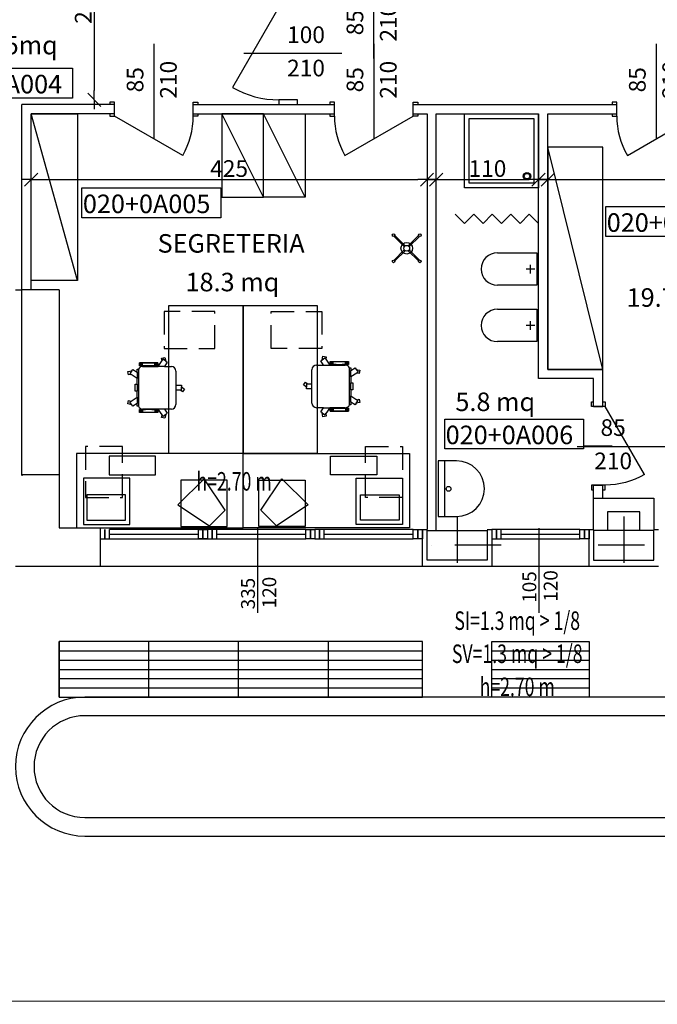
# Model space of a CAD drawing. Extents: x 0 to 8029, y -7 to 4000.
# Drawn here: x 3570 to 4258, y -7 to 1056 of the extents above; entities that cross this region are included whole.
import ezdxf
from ezdxf.enums import TextEntityAlignment as Align

# ---------------------------------------------------------------- set-up
doc = ezdxf.new("R2010")
doc.units = 0
doc.header["$LTSCALE"] = 100
doc.header["$MEASUREMENT"] = 0
doc.header["$PDMODE"] = 3
doc.header["$PDSIZE"] = -100
doc.linetypes.add('DASHDOT', pattern=[1, 0.5, -0.25, 0, -0.25])
doc.linetypes.add('HIDDEN', pattern=[0.375, 0.25, -0.125])
doc.layers.get('0').update_dxf_attribs({"linetype": 'CONTINUOUS'})
doc.layers.get('DEFPOINTS').update_dxf_attribs({"linetype": 'CONTINUOUS'})
for name, color, linetype in [('ARREDI', 6, 'CONTINUOUS'), ('CARTIGLIO', 6, 'CONTINUOUS'), ('CODIFICA', 4, 'CONTINUOUS'), ('INFISSI', 6, 'CONTINUOUS'), ('MURI', 7, 'CONTINUOUS'), ('PIL', 2, 'CONTINUOUS'), ('POR', 7, 'CONTINUOUS'), ('QUOTE', 6, 'CONTINUOUS'), ('SANITARI', 6, 'CONTINUOUS'), ('SISTEST', 6, 'CONTINUOUS'), ('TESTI', 6, 'CONTINUOUS')]:
    doc.layers.add(name, color=color, linetype=linetype)
doc.styles.add('1', font='SIMPLEX.SHX', dxfattribs={"width": 0.9})
doc.styles.add('arial', font='arial.ttf')
doc.styles.add('ROMANS', font='romans')
doc.styles.add('SIMPLEX', font='SIMPLEX', dxfattribs={"height": 20})
doc.dimstyles.new('STILE1', dxfattribs={"dimtxt": 18, "dimasz": 10, "dimexe": 0, "dimexo": 0, "dimgap": 3, "dimtad": 1, "dimdec": 4, "dimdsep": 46, "dimtxsty": 'ROMANS', "dimblk": 'LINEET1', "dimblk1": 'LINEET1', "dimblk2": 'LINEET1', "dimsah": 1, "dimcen": -3, "dimdle": 10, "dimse1": 1, "dimse2": 1, "dimadec": 0, "dimazin": 0, "dimtfac": 0.055556, "dimtdec": 4, "dimtix": 1, "dimtofl": 0, "dimtmove": 0, "dimatfit": 3, "dimldrblk": 'LINEET1', "dimfxl": 0, "dimtvp": 0.055556, "dimtolj": 1, "dimtzin": 0, "dimarcsym": 0})

# ---------------------------------------------------------------- blocks, each defined once
blk = doc.blocks.new('QUOTASSE')
blk.add_line((0, -102.7), (0, 0))
at = {"style": '1'}
for tag, p in [('LARGHEZZA', (-18, -64)), ('ALTEZZA', (18, -64))]:
    blk.add_attdef(tag, text='', height=18, rotation=90, dxfattribs=at).set_placement(p, align=Align.MIDDLE)
blk = doc.blocks.new('LINEET1')
for q in [(-1, 0), (1, 0)]:
    blk.add_line((0, 0), q)
at = {"color": 3}
blk.add_line((-0.71, -0.71), (0.71, 0.71), dxfattribs=at)
blk = doc.blocks.new('*D28')
at = {"layer": 'DEFPOINTS', "color": 0}
for p in [(4009.7, 883.5), (3582.2, 881.1), (4009.7, 881.1)]:
    blk.add_point(p, dxfattribs=at)
at = {"layer": 'QUOTE', "color": 0, "lineweight": -2}
blk.add_line((3592.2, 883.5), (3999.7, 883.5), dxfattribs=at)
at = {"layer": 'QUOTE', "color": 0, "lineweight": -2, "xscale": 10, "yscale": 10, "zscale": 10, "rotation": 180}
blk.add_blockref('LINEET1', (3582.2, 883.5), dxfattribs=at)
at = {"layer": 'QUOTE', "color": 0, "lineweight": -2, "xscale": 10, "yscale": 10, "zscale": 10}
blk.add_blockref('LINEET1', (4009.7, 883.5), dxfattribs=at)
at = {"layer": 'QUOTE', "color": 0, "insert": (3796, 895.5), "char_height": 18, "attachment_point": 5, "style": 'ROMANS'}
blk.add_mtext('\\A1;425', dxfattribs=at)
blk = doc.blocks.new('*D29')
at = {"layer": 'DEFPOINTS', "color": 0}
for p in [(4019.7, 883.5), (4130.2, 883.5), (4130.2, 883.5)]:
    blk.add_point(p, dxfattribs=at)
at = {"layer": 'QUOTE', "color": 0, "lineweight": -2}
blk.add_line((4029.7, 883.5), (4120.2, 883.5), dxfattribs=at)
at = {"layer": 'QUOTE', "color": 0, "lineweight": -2, "xscale": 10, "yscale": 10, "zscale": 10, "rotation": 180}
blk.add_blockref('LINEET1', (4019.7, 883.5), dxfattribs=at)
at = {"layer": 'QUOTE', "color": 0, "lineweight": -2, "xscale": 10, "yscale": 10, "zscale": 10}
blk.add_blockref('LINEET1', (4130.2, 883.5), dxfattribs=at)
at = {"layer": 'QUOTE', "color": 0, "insert": (4075, 895.5), "char_height": 18, "attachment_point": 5, "style": 'ROMANS'}
blk.add_mtext('\\A1;{110}', dxfattribs=at)
blk = doc.blocks.new('*D30')
at = {"layer": 'DEFPOINTS', "color": 0}
for p in [(4140.2, 883.5), (4603.7, 883.5), (4603.7, 883.5)]:
    blk.add_point(p, dxfattribs=at)
at = {"layer": 'QUOTE', "color": 0, "lineweight": -2}
blk.add_line((4150.2, 883.5), (4593.7, 883.5), dxfattribs=at)
at = {"layer": 'QUOTE', "color": 0, "lineweight": -2, "xscale": 10, "yscale": 10, "zscale": 10, "rotation": 180}
blk.add_blockref('LINEET1', (4140.2, 883.5), dxfattribs=at)
at = {"layer": 'QUOTE', "color": 0, "lineweight": -2, "xscale": 10, "yscale": 10, "zscale": 10}
blk.add_blockref('LINEET1', (4603.7, 883.5), dxfattribs=at)
at = {"layer": 'QUOTE', "color": 0, "insert": (4372, 895.5), "char_height": 18, "attachment_point": 5, "style": 'ROMANS'}
blk.add_mtext('\\A1;460', dxfattribs=at)
blk = doc.blocks.new('*D53')
at = {"layer": 'DEFPOINTS', "color": 0}
for p in [(3678.5, 1174.7), (3576.7, 969.7), (3650.4, 969.7)]:
    blk.add_point(p, dxfattribs=at)
at = {"layer": 'QUOTE', "color": 0, "lineweight": -2}
blk.add_line((3650.4, 1164.7), (3650.4, 979.7), dxfattribs=at)
at = {"layer": 'QUOTE', "color": 0, "lineweight": -2, "xscale": 10, "yscale": 10, "zscale": 10}
for p, rotation in [((3650.4, 1174.7), 90), ((3650.4, 969.7), 270)]:
    blk.add_blockref('LINEET1', p, dxfattribs=dict(at, rotation=rotation))
at = {"layer": 'QUOTE', "color": 0, "insert": (3638.4, 1072.2), "char_height": 18, "attachment_point": 5, "rotation": 90, "style": 'ROMANS'}
blk.add_mtext('\\A1;205', dxfattribs=at)
blk = doc.blocks.new('LAVABO')
blk.add_line((-30, 9), (30.2, 9))
blk.add_lwpolyline([(-30, 22), (-30, 2), (30, 2), (30, 22, 1)], format="xyb", close=True)
blk.add_circle((0.1, 13.3), 2.6)
blk = doc.blocks.new('P85')
at = {"layer": 'INFISSI'}
for p, q in [((2.28, 11), (17, 2.5)), ((8.5, -2), (8.5, 4))]:
    blk.add_line(p, q, dxfattribs=at)
for points in [[(-1, 2), (-1, 2.5), (0, 2.5), (0, -0.5), (-1, -0.5), (-1, 0)], [(18, 2), (18, 2.5), (17, 2.5), (17, -0.5), (18, -0.5), (18, 0)]]:
    blk.add_lwpolyline(points, dxfattribs=at)
blk.add_arc((17, 2.5), 17, 150, 180, dxfattribs=at)

msp = doc.modelspace()

# ---------------------------------------------------------------- linework, layer by layer
at = {"layer": 'ARREDI', "color": 6}
for p, q in [((3632.23874, 774.70587), (3582.23874, 954.70587)), ((3833.23874, 864.70587), (3788.23874, 954.70587)), ((3878.23874, 864.70587), (3833.23874, 954.70587)), ((4199.73874, 678.6428), (4140.23874, 918.6428)), ((3723.08192, 690.85831), (3726.69422, 691.57769)), ((3723.08192, 690.85831), (3726.69422, 691.57769)), ((3726.69422, 691.57769), (3727.49894, 687.5368)), ((3726.69422, 691.57769), (3727.49894, 687.5368)), ((3896.52091, 689.03987), (3897.32563, 693.08076)), ((3896.52091, 689.03987), (3897.32563, 693.08076)), ((3896.52091, 689.03987), (3899.43902, 691.16001)), ((3897.32563, 693.08076), (3900.93793, 692.36139)), ((3897.32563, 693.08076), (3900.93793, 692.36139)), ((3899.43902, 691.16001), (3899.43902, 691.16001)), ((3899.43902, 691.16001), (3900.40869, 689.70384)), ((3900.93793, 692.36139), (3900.40869, 689.70384)), ((3900.93793, 692.36139), (3900.40869, 689.70384)), ((3699.09847, 685.65112), (3719.05397, 685.65112)), ((3719.05397, 685.65112), (3699.09847, 685.65112)), ((3699.09847, 682.3453), (3699.09847, 685.65112)), ((3699.09847, 682.3453), (3699.09847, 685.65112)), ((3705.7707, 682.3453), (3699.09847, 682.3453)), ((3719.05397, 682.3453), (3699.09847, 682.3453)), ((3699.39299, 682.3453), (3699.39299, 685.65112)), ((3700.39299, 682.3453), (3700.39299, 685.65112)), ((3701.39299, 682.3453), (3701.39299, 685.65112)), ((3702.39299, 682.3453), (3702.39299, 685.65112)), ((3702.59506, 681.80155), (3719.34991, 681.80155)), ((3702.59506, 681.80155), (3705.7707, 681.80155)), ((3705.7707, 682.3453), (3705.7707, 681.80155)), ((3705.7707, 681.80155), (3705.7707, 682.3453)), ((3707.97078, 681.80155), (3707.97078, 682.3453)), ((3710.18166, 681.80155), (3710.18166, 682.3453)), ((3712.38174, 682.3453), (3712.38174, 681.80155)), ((3719.05397, 682.3453), (3712.38174, 682.3453)), ((3712.38174, 681.80155), (3712.38174, 682.3453)), ((3712.38174, 681.80155), (3719.34991, 681.80155)), ((3715.75945, 682.3453), (3715.75945, 685.65112)), ((3716.75945, 682.3453), (3716.75945, 685.65112)), ((3717.75945, 682.3453), (3717.75945, 685.65112)), ((3718.75945, 682.3453), (3718.75945, 685.65112)), ((3719.05397, 685.65112), (3719.05397, 682.3453)), ((3719.05397, 682.3453), (3719.05397, 685.65112)), ((3719.34991, 681.80155), (3723.61116, 688.20076)), ((3719.34991, 681.80155), (3723.61116, 688.20076)), ((3726.18664, 681.80155), (3719.34991, 681.80155)), ((3723.61116, 688.20076), (3723.08192, 690.85831)), ((3723.61116, 688.20076), (3723.08192, 690.85831)), ((3724.58082, 689.65693), (3723.61116, 688.20076)), ((3727.49894, 687.5368), (3724.58082, 689.65693)), ((3724.58082, 689.65693), (3724.58082, 689.65693)), ((3729.06153, 686.40151), (3726.18664, 681.80155)), ((3729.06153, 686.40151), (3726.18664, 681.80155)), ((3726.18664, 681.80155), (3733.60191, 681.80155)), ((3726.18664, 681.80155), (3733.60191, 681.80155)), ((3727.49894, 687.5368), (3729.06153, 686.40151)), ((3727.49894, 687.5368), (3729.06153, 686.40151)), ((3890.41794, 683.30462), (3897.83321, 683.30462)), ((3890.41794, 683.30462), (3897.83321, 683.30462)), ((3894.95831, 687.90458), (3896.52091, 689.03987)), ((3894.95831, 687.90458), (3896.52091, 689.03987)), ((3897.83321, 683.30462), (3894.95831, 687.90458)), ((3897.83321, 683.30462), (3894.95831, 687.90458)), ((3897.83321, 683.30462), (3904.66993, 683.30462)), ((3900.40869, 689.70384), (3904.66993, 683.30462)), ((3900.40869, 689.70384), (3904.66993, 683.30462)), ((3904.66993, 683.30462), (3921.42479, 683.30462)), ((3904.66993, 683.30462), (3911.63811, 683.30462)), ((3904.96588, 687.15419), (3924.92137, 687.15419)), ((3904.96588, 683.84837), (3904.96588, 687.15419)), ((3904.96588, 687.15419), (3924.92137, 687.15419)), ((3904.96588, 683.84837), (3904.96588, 687.15419)), ((3911.63811, 683.84837), (3904.96588, 683.84837)), ((3904.96588, 683.84837), (3924.92137, 683.84837)), ((3905.26039, 683.84837), (3905.26039, 687.15419)), ((3906.26039, 683.84837), (3906.26039, 687.15419)), ((3907.26039, 683.84837), (3907.26039, 687.15419)), ((3908.26039, 683.84837), (3908.26039, 687.15419)), ((3911.63811, 683.30462), (3911.63811, 683.84837)), ((3911.63811, 683.30462), (3911.63811, 683.84837)), ((3913.83819, 683.30462), (3913.83819, 683.84837)), ((3916.04907, 683.30462), (3916.04907, 683.84837)), ((3918.24915, 683.84837), (3918.24915, 683.30462)), ((3924.92137, 683.84837), (3918.24915, 683.84837)), ((3918.24915, 683.30462), (3918.24915, 683.84837)), ((3918.24915, 683.30462), (3921.42479, 683.30462)), ((3921.62686, 683.84837), (3921.62686, 687.15419)), ((3922.62686, 683.84837), (3922.62686, 687.15419)), ((3923.62686, 683.84837), (3923.62686, 687.15419)), ((3924.62686, 683.84837), (3924.62686, 687.15419)), ((3924.92137, 687.15419), (3924.92137, 683.84837)), ((3924.92137, 683.84837), (3924.92137, 687.15419)), ((3686.75481, 676.30629), (3690.79569, 677.11101)), ((3686.75481, 676.30629), (3690.79569, 677.11101)), ((3687.47418, 672.69399), (3686.75481, 676.30629)), ((3687.47418, 672.69399), (3686.75481, 676.30629)), ((3690.13173, 673.22323), (3687.47418, 672.69399)), ((3690.13173, 673.22323), (3687.47418, 672.69399)), ((3690.79569, 677.11101), (3688.67556, 674.19289)), ((3688.67556, 674.19289), (3690.13173, 673.22323)), ((3688.67556, 674.19289), (3688.67556, 674.19289)), ((3696.52937, 668.96303), (3690.13173, 673.22323)), ((3696.52937, 668.96303), (3690.13173, 673.22323)), ((3690.79569, 677.11101), (3691.93098, 678.6736)), ((3690.79569, 677.11101), (3691.93098, 678.6736)), ((3691.93098, 678.6736), (3696.52937, 675.79969)), ((3691.93098, 678.6736), (3696.52937, 675.79969)), ((3696.52937, 675.79969), (3696.52937, 678.79969)), ((3696.52937, 675.79969), (3696.52937, 678.79969)), ((3696.52937, 678.79969), (3698.02302, 678.79969)), ((3696.52937, 678.79969), (3698.02302, 678.79969)), ((3696.52937, 675.79969), (3696.52937, 668.96303)), ((3698.52937, 678.79969), (3698.02302, 678.79969)), ((3698.52937, 638.79969), (3698.52937, 678.79969)), ((3738.60191, 676.80155), (3738.60191, 661.56892)), ((3738.60191, 676.80155), (3738.60191, 661.56892)), ((3885.41794, 663.07199), (3885.41794, 678.30462)), ((3885.41794, 663.07199), (3885.41794, 678.30462)), ((3925.99683, 680.30276), (3925.49048, 680.30276)), ((3925.49048, 680.30276), (3925.49048, 640.30276)), ((3925.99683, 680.30276), (3927.49048, 680.30276)), ((3925.99683, 680.30276), (3927.49048, 680.30276)), ((3927.49048, 680.30276), (3927.49048, 677.30276)), ((3927.49048, 680.30276), (3927.49048, 677.30276)), ((3927.49048, 677.30276), (3932.08886, 680.17668)), ((3927.49048, 677.30276), (3932.08886, 680.17668)), ((3927.49048, 670.46611), (3927.49048, 677.30276)), ((3933.88812, 674.7263), (3927.49048, 670.46611)), ((3933.88812, 674.7263), (3927.49048, 670.46611)), ((3927.49048, 670.46611), (3927.49048, 664.14892)), ((3927.49048, 670.46611), (3927.49048, 664.14892)), ((3932.08886, 680.17668), (3933.22415, 678.61408)), ((3932.08886, 680.17668), (3933.22415, 678.61408)), ((3933.22415, 678.61408), (3937.26504, 677.80936)), ((3933.22415, 678.61408), (3937.26504, 677.80936)), ((3933.22415, 678.61408), (3935.34429, 675.69597)), ((3935.34429, 675.69597), (3933.88812, 674.7263)), ((3936.54567, 674.19706), (3933.88812, 674.7263)), ((3936.54567, 674.19706), (3933.88812, 674.7263)), ((3935.34429, 675.69597), (3935.34429, 675.69597)), ((3937.26504, 677.80936), (3936.54567, 674.19706)), ((3937.26504, 677.80936), (3936.54567, 674.19706)), ((3694.45326, 662.64584), (3696.52937, 662.64584)), ((3694.45326, 654.95354), (3694.45326, 662.64584)), ((3694.45326, 662.64584), (3696.52937, 662.64584)), ((3694.45326, 654.95354), (3694.45326, 662.64584)), ((3696.52937, 662.64584), (3696.52937, 668.96303)), ((3696.52937, 662.64584), (3696.52937, 668.96303)), ((3696.52937, 662.64584), (3696.52937, 654.95354)), ((3738.60191, 661.56892), (3744.57378, 661.56892)), ((3738.60191, 661.56892), (3744.57378, 661.56892)), ((3738.60191, 661.56892), (3738.60191, 656.03046)), ((3744.57378, 661.56892), (3744.57378, 659.82971)), ((3744.57378, 661.56892), (3744.57378, 659.82971)), ((3744.57378, 659.82971), (3747.83218, 657.17168)), ((3744.57378, 659.82971), (3747.83218, 657.17168)), ((3744.57378, 656.03046), (3744.57378, 659.82971)), ((3876.18767, 661.93077), (3878.51587, 664.78484)), ((3876.18767, 661.93077), (3878.51587, 664.78484)), ((3879.44607, 659.27274), (3876.18767, 661.93077)), ((3879.44607, 659.27274), (3876.18767, 661.93077)), ((3878.51587, 664.78484), (3880.61559, 663.07199)), ((3878.51587, 664.78484), (3880.61559, 663.07199)), ((3879.44607, 663.07199), (3880.61559, 663.07199)), ((3879.44607, 663.07199), (3879.44607, 659.27274)), ((3879.44607, 657.53353), (3879.44607, 659.27274)), ((3879.44607, 657.53353), (3879.44607, 659.27274)), ((3880.61559, 663.07199), (3885.41794, 663.07199)), ((3880.61559, 663.07199), (3885.41794, 663.07199)), ((3885.41794, 657.53353), (3885.41794, 663.07199)), ((3927.49048, 664.14892), (3929.56659, 664.14892)), ((3927.49048, 664.14892), (3929.56659, 664.14892)), ((3927.49048, 656.45661), (3927.49048, 664.14892)), ((3929.56659, 664.14892), (3929.56659, 656.45661)), ((3929.56659, 664.14892), (3929.56659, 656.45661)), ((3690.13173, 644.37615), (3696.52937, 648.63635)), ((3690.13173, 644.37615), (3696.52937, 648.63635)), ((3696.52937, 654.95354), (3694.45326, 654.95354)), ((3696.52937, 654.95354), (3694.45326, 654.95354)), ((3696.52937, 648.63635), (3696.52937, 654.95354)), ((3696.52937, 648.63635), (3696.52937, 654.95354)), ((3696.52937, 648.63635), (3696.52937, 641.79969)), ((3738.60191, 656.03046), (3738.60191, 640.79783)), ((3743.40426, 656.03046), (3738.60191, 656.03046)), ((3738.60191, 656.03046), (3738.60191, 640.79783)), ((3743.40426, 656.03046), (3738.60191, 656.03046)), ((3745.50398, 654.31762), (3743.40426, 656.03046)), ((3745.50398, 654.31762), (3743.40426, 656.03046)), ((3744.57378, 656.03046), (3743.40426, 656.03046)), ((3747.83218, 657.17168), (3745.50398, 654.31762)), ((3747.83218, 657.17168), (3745.50398, 654.31762)), ((3885.41794, 657.53353), (3879.44607, 657.53353)), ((3885.41794, 657.53353), (3879.44607, 657.53353)), ((3885.41794, 642.3009), (3885.41794, 657.53353)), ((3885.41794, 642.3009), (3885.41794, 657.53353)), ((3927.49048, 656.45661), (3927.49048, 650.13942)), ((3929.56659, 656.45661), (3927.49048, 656.45661)), ((3927.49048, 656.45661), (3927.49048, 650.13942)), ((3929.56659, 656.45661), (3927.49048, 656.45661)), ((3927.49048, 650.13942), (3933.88812, 645.87923)), ((3927.49048, 650.13942), (3933.88812, 645.87923)), ((3927.49048, 643.30276), (3927.49048, 650.13942)), ((3686.75481, 641.29309), (3687.47418, 644.90539)), ((3686.75481, 641.29309), (3687.47418, 644.90539)), ((3690.79569, 640.48837), (3686.75481, 641.29309)), ((3690.79569, 640.48837), (3686.75481, 641.29309)), ((3687.47418, 644.90539), (3690.13173, 644.37615)), ((3687.47418, 644.90539), (3690.13173, 644.37615)), ((3688.67556, 643.40649), (3690.13173, 644.37615)), ((3688.67556, 643.40649), (3688.67556, 643.40649)), ((3690.79569, 640.48837), (3688.67556, 643.40649)), ((3691.93098, 638.92578), (3690.79569, 640.48837)), ((3691.93098, 638.92578), (3690.79569, 640.48837)), ((3696.52937, 641.79969), (3691.93098, 638.92578)), ((3696.52937, 641.79969), (3691.93098, 638.92578)), ((3696.52937, 638.79969), (3696.52937, 641.79969)), ((3696.52937, 638.79969), (3696.52937, 641.79969)), ((3698.02302, 638.79969), (3696.52937, 638.79969)), ((3698.02302, 638.79969), (3696.52937, 638.79969)), ((3698.02302, 638.79969), (3698.52937, 638.79969)), ((3925.49048, 640.30276), (3925.99683, 640.30276)), ((3927.49048, 640.30276), (3925.99683, 640.30276)), ((3927.49048, 640.30276), (3925.99683, 640.30276)), ((3927.49048, 643.30276), (3927.49048, 640.30276)), ((3932.08886, 640.42885), (3927.49048, 643.30276)), ((3927.49048, 643.30276), (3927.49048, 640.30276)), ((3932.08886, 640.42885), (3927.49048, 643.30276)), ((3933.22415, 641.99144), (3932.08886, 640.42885)), ((3933.22415, 641.99144), (3932.08886, 640.42885)), ((3933.22415, 641.99144), (3935.34429, 644.90956)), ((3937.26504, 642.79617), (3933.22415, 641.99144)), ((3937.26504, 642.79617), (3933.22415, 641.99144)), ((3933.88812, 645.87923), (3936.54567, 646.40846)), ((3933.88812, 645.87923), (3936.54567, 646.40846)), ((3935.34429, 644.90956), (3933.88812, 645.87923)), ((3935.34429, 644.90956), (3935.34429, 644.90956)), ((3936.54567, 646.40846), (3937.26504, 642.79617)), ((3936.54567, 646.40846), (3937.26504, 642.79617)), ((3699.09847, 635.25408), (3705.7707, 635.25408)), ((3719.05397, 635.25408), (3699.09847, 635.25408)), ((3699.09847, 631.94826), (3699.09847, 635.25408)), ((3699.09847, 635.25408), (3699.09847, 631.94826)), ((3719.05397, 631.94826), (3699.09847, 631.94826)), ((3719.05397, 631.94826), (3699.09847, 631.94826)), ((3699.39299, 635.25408), (3699.39299, 631.94826)), ((3700.39299, 635.25408), (3700.39299, 631.94826)), ((3701.39299, 635.25408), (3701.39299, 631.94826)), ((3702.39299, 635.25408), (3702.39299, 631.94826)), ((3719.34991, 635.79783), (3702.59506, 635.79783)), ((3705.7707, 635.79783), (3702.59506, 635.79783)), ((3705.7707, 635.25408), (3705.7707, 635.79783)), ((3705.7707, 635.79783), (3705.7707, 635.25408)), ((3707.97078, 635.79783), (3707.97078, 635.25408)), ((3710.18166, 635.79783), (3710.18166, 635.25408)), ((3712.38174, 635.79783), (3712.38174, 635.25408)), ((3719.34991, 635.79783), (3712.38174, 635.79783)), ((3712.38174, 635.79783), (3712.38174, 635.25408)), ((3712.38174, 635.25408), (3719.05397, 635.25408)), ((3715.75945, 635.25408), (3715.75945, 631.94826)), ((3716.75945, 635.25408), (3716.75945, 631.94826)), ((3717.75945, 635.25408), (3717.75945, 631.94826)), ((3718.75945, 635.25408), (3718.75945, 631.94826)), ((3719.05397, 635.25408), (3719.05397, 631.94826)), ((3719.05397, 635.25408), (3719.05397, 631.94826)), ((3723.61116, 629.39862), (3719.34991, 635.79783)), ((3723.61116, 629.39862), (3719.34991, 635.79783)), ((3726.18664, 635.79783), (3719.34991, 635.79783)), ((3723.08192, 626.74107), (3723.61116, 629.39862)), ((3723.08192, 626.74107), (3723.61116, 629.39862)), ((3724.58082, 627.94245), (3723.61116, 629.39862)), ((3727.49894, 630.06258), (3724.58082, 627.94245)), ((3724.58082, 627.94245), (3724.58082, 627.94245)), ((3726.18664, 635.79783), (3729.06153, 631.19787)), ((3733.60191, 635.79783), (3726.18664, 635.79783)), ((3726.18664, 635.79783), (3729.06153, 631.19787)), ((3733.60191, 635.79783), (3726.18664, 635.79783)), ((3727.49894, 630.06258), (3726.69422, 626.0217)), ((3727.49894, 630.06258), (3726.69422, 626.0217)), ((3729.06153, 631.19787), (3727.49894, 630.06258)), ((3729.06153, 631.19787), (3727.49894, 630.06258)), ((3897.83321, 637.3009), (3890.41794, 637.3009)), ((3897.83321, 637.3009), (3890.41794, 637.3009)), ((3894.95831, 632.70094), (3897.83321, 637.3009)), ((3894.95831, 632.70094), (3897.83321, 637.3009)), ((3896.52091, 631.56565), (3894.95831, 632.70094)), ((3896.52091, 631.56565), (3894.95831, 632.70094)), ((3897.32563, 627.52477), (3896.52091, 631.56565)), ((3897.32563, 627.52477), (3896.52091, 631.56565)), ((3896.52091, 631.56565), (3899.43902, 629.44552)), ((3900.93793, 628.24414), (3897.32563, 627.52477)), ((3900.93793, 628.24414), (3897.32563, 627.52477)), ((3897.83321, 637.3009), (3904.66993, 637.3009)), ((3899.43902, 629.44552), (3900.40869, 630.90169)), ((3899.43902, 629.44552), (3899.43902, 629.44552)), ((3904.66993, 637.3009), (3900.40869, 630.90169)), ((3904.66993, 637.3009), (3900.40869, 630.90169)), ((3900.40869, 630.90169), (3900.93793, 628.24414)), ((3900.40869, 630.90169), (3900.93793, 628.24414)), ((3921.42479, 637.3009), (3904.66993, 637.3009)), ((3911.63811, 637.3009), (3904.66993, 637.3009)), ((3904.96588, 636.75716), (3911.63811, 636.75716)), ((3904.96588, 633.45134), (3904.96588, 636.75716)), ((3904.96588, 636.75716), (3924.92137, 636.75716)), ((3904.96588, 636.75716), (3904.96588, 633.45134)), ((3924.92137, 633.45134), (3904.96588, 633.45134)), ((3904.96588, 633.45134), (3924.92137, 633.45134)), ((3905.26039, 636.75716), (3905.26039, 633.45134)), ((3906.26039, 636.75716), (3906.26039, 633.45134)), ((3907.26039, 636.75716), (3907.26039, 633.45134)), ((3908.26039, 636.75716), (3908.26039, 633.45134)), ((3911.63811, 636.75716), (3911.63811, 637.3009)), ((3911.63811, 637.3009), (3911.63811, 636.75716)), ((3913.83819, 637.3009), (3913.83819, 636.75716)), ((3916.04907, 637.3009), (3916.04907, 636.75716)), ((3921.42479, 637.3009), (3918.24915, 637.3009)), ((3918.24915, 636.75716), (3918.24915, 637.3009)), ((3918.24915, 637.3009), (3918.24915, 636.75716)), ((3918.24915, 636.75716), (3924.92137, 636.75716)), ((3921.62686, 636.75716), (3921.62686, 633.45134)), ((3922.62686, 636.75716), (3922.62686, 633.45134)), ((3923.62686, 636.75716), (3923.62686, 633.45134)), ((3924.62686, 636.75716), (3924.62686, 633.45134)), ((3924.92137, 636.75716), (3924.92137, 633.45134)), ((3924.92137, 636.75716), (3924.92137, 633.45134)), ((3726.69422, 626.0217), (3723.08192, 626.74107)), ((3726.69422, 626.0217), (3723.08192, 626.74107)), ((3716.50086, 584.94388), (3666.50086, 584.94388)), ((3666.50086, 584.94388), (3666.50086, 564.94388)), ((3716.50086, 564.94388), (3716.50086, 584.94388)), ((3905.47662, 564.94388), (3905.47662, 584.94388)), ((3905.47662, 584.94388), (3955.47662, 584.94388)), ((3955.47662, 584.94388), (3955.47662, 564.94388)), ((3666.50086, 564.94388), (3716.50086, 564.94388)), ((3955.47662, 564.94388), (3905.47662, 564.94388)), ((3638.5894, 561.17433), (3638.5894, 511.17433)), ((3688.5894, 561.17433), (3638.5894, 561.17433)), ((3688.5894, 511.17433), (3688.5894, 561.17433)), ((3769.04011, 560.52821), (3740.75584, 532.24394)), ((3743.88462, 559.06753), (3743.88462, 509.06753)), ((3793.88462, 559.06753), (3743.88462, 559.06753)), ((3791.66753, 526.58709), (3769.04011, 560.52821)), ((3793.88462, 509.06753), (3793.88462, 559.06753)), ((3828.09286, 509.06753), (3828.09286, 559.06753)), ((3828.09286, 559.06753), (3878.09286, 559.06753)), ((3830.30995, 526.58709), (3852.93737, 560.52821)), ((3852.93737, 560.52821), (3881.22164, 532.24394)), ((3878.09286, 559.06753), (3878.09286, 509.06753)), ((3933.38808, 511.17433), (3933.38808, 561.17433)), ((3933.38808, 561.17433), (3983.38808, 561.17433)), ((3983.38808, 561.17433), (3983.38808, 511.17433)), ((3642.33034, 543.28298), (3642.33034, 515.75419)), ((3684.00726, 543.28298), (3642.33034, 543.28298)), ((3684.00726, 515.75419), (3684.00726, 543.28298)), ((3937.97022, 515.75419), (3937.97022, 543.28298)), ((3937.97022, 543.28298), (3979.64714, 543.28298)), ((3979.64714, 543.28298), (3979.64714, 515.75419)), ((3740.75584, 532.24394), (3774.69697, 509.61653)), ((3881.22164, 532.24394), (3847.28051, 509.61653)), ((3774.69697, 509.61653), (3791.66753, 526.58709)), ((3847.28051, 509.61653), (3830.30995, 526.58709)), ((3638.5894, 511.17433), (3688.5894, 511.17433)), ((3642.33034, 515.75419), (3684.00726, 515.75419)), ((3983.38808, 511.17433), (3933.38808, 511.17433)), ((3979.64714, 515.75419), (3937.97022, 515.75419)), ((3743.88462, 509.06753), (3793.88462, 509.06753)), ((3878.09286, 509.06753), (3828.09286, 509.06753))]:
    msp.add_line(p, q, dxfattribs=at)
for points in [[(3582.23874, 774.70587), (3582.23874, 954.70587), (3632.23874, 954.70587), (3632.23874, 774.70587)], [(3833.23874, 864.70587), (3833.23874, 954.70587), (3788.23874, 954.70587), (3788.23874, 864.70587)], [(3833.23874, 864.70587), (3833.23874, 954.70587), (3878.23874, 954.70587), (3878.23874, 864.70587)], [(4140.23874, 918.6428), (4140.23874, 678.6428), (4199.73874, 678.6428), (4199.73874, 918.6428)], [(3985.1383, 811.16329), (3974.08976, 822.21183), (3974.97364, 823.09572), (3986.02218, 812.04717)], [(3989.55772, 812.04717), (4000.60626, 823.09572), (4001.49014, 822.21183), (3990.4416, 811.16329)], [(3986.02218, 806.74387), (3974.97364, 795.69533), (3974.08976, 796.57921), (3985.1383, 807.62776)], [(3990.4416, 807.62776), (4001.49014, 796.57921), (4000.60626, 795.69533), (3989.55772, 806.74387)], [(3730.98874, 587.70587), (3730.98874, 747.70587), (3810.98874, 747.70587), (3810.98874, 587.70587), (3810.98874, 747.70587), (3890.98874, 747.70587), (3890.98874, 587.70587), (3810.98874, 587.70587)], [(3630.98874, 507.70587), (3810.98874, 507.70587), (3810.98874, 587.70587), (3630.98874, 587.70587)], [(3990.98874, 507.70587), (3810.98874, 507.70587), (3810.98874, 587.70587), (3990.98874, 587.70587)]]:
    msp.add_lwpolyline(points, close=True, dxfattribs=at)
at = {"layer": 'ARREDI', "color": 6, "linetype": 'HIDDEN'}
for points in [[(3780.71933, 741.31287), (3725.71933, 741.31287), (3725.71933, 701.31287), (3780.71933, 701.31287)], [(3896.25816, 741.31287), (3896.25816, 701.31287), (3841.25816, 701.31287), (3841.25816, 741.31287)], [(3680.91317, 540.34478), (3680.91317, 595.34478), (3640.91317, 595.34478), (3640.91317, 540.34478)], [(3943.17479, 540.34478), (3943.17479, 595.34478), (3983.17479, 595.34478), (3983.17479, 540.34478)]]:
    msp.add_lwpolyline(points, close=True, dxfattribs=at)
at = {"layer": 'ARREDI', "color": 6}
for centre, radius in [((3973.64094, 823.54454), 1.40625), ((4001.93896, 823.54454), 1.40625), ((3987.78995, 809.39552), 6.25), ((3987.78995, 809.39552), 3.125), ((3973.64094, 795.24651), 1.40625), ((4001.93896, 795.24651), 1.40625)]:
    msp.add_circle(centre, radius, dxfattribs=at)
for centre, radius, start, end in [((3702.58392, 676.83581), 4.96576, 89.87157166, 156.70375815), ((3702.58392, 676.83581), 4.96576, 89.87157166, 156.70375815), ((3733.60191, 676.80155), 5, 0, 90), ((3733.60191, 676.80155), 5, 0, 90), ((3890.41794, 678.30462), 5, 90, 180), ((3890.41794, 678.30462), 5, 90, 180), ((3921.43592, 678.33888), 4.96576, 23.29624185, 90.12842834), ((3921.43592, 678.33888), 4.96576, 23.29624185, 90.12842834), ((3702.58392, 640.76357), 4.96576, 203.29624185, 270.12842834), ((3702.58392, 640.76357), 4.96576, 203.29624185, 270.12842834), ((3733.60191, 640.79783), 5, 270, 360), ((3733.60191, 640.79783), 5, 270, 360), ((3890.41794, 642.3009), 5, 180, 270), ((3890.41794, 642.3009), 5, 180, 270), ((3921.43592, 642.26665), 4.96576, 269.87157166, 336.70375815), ((3921.43592, 642.26665), 4.96576, 269.87157166, 336.70375815)]:
    msp.add_arc(centre, radius, start, end, dxfattribs=at)
at = {"layer": 'CARTIGLIO', "color": 6}
msp.add_line((0, 0), (8029.12649, -6.95452), dxfattribs=at)
at = {"layer": 'CODIFICA'}
for points in [[(3476.94509, 1003.85112), (3626.87115, 1003.85112), (3626.87115, 971.54584), (3476.94509, 971.54584)], [(3637.07077, 874.56917), (3786.99684, 874.56917), (3786.99684, 842.2639), (3637.07077, 842.2639)], [(4202.91938, 854.37185), (4352.84544, 854.37185), (4352.84544, 822.06657), (4202.91938, 822.06657)], [(4028.93666, 625.05032), (4178.86272, 625.05032), (4178.86272, 592.74504), (4028.93666, 592.74504)]]:
    msp.add_lwpolyline(points, close=True, dxfattribs=at)
at = {"layer": 'INFISSI'}
for p, q in [((3849.73874, 1069.70587), (3799.73874, 983.10333)), ((3849.3688, 1019.70587), (3811.90698, 1019.70587)), ((3714.73874, 974.70587), (3714.73874, 944.70587)), ((3849.73874, 969.70587), (3849.73874, 964.70587)), ((3869.73874, 969.70587), (3849.73874, 969.70587)), ((3869.73874, 964.70587), (3869.73874, 969.70587)), ((3952.23874, 974.70587), (3952.23874, 944.70587)), ((4257.23874, 974.70587), (4257.23874, 944.70587)), ((3849.73874, 964.70587), (3852.23874, 964.70587)), ((3867.23874, 964.70587), (3869.73874, 964.70587)), ((3909.73874, 967.20587), (3904.73874, 967.20587)), ((3904.73874, 967.20587), (3904.73874, 964.70587)), ((3909.73874, 952.20587), (3909.73874, 967.20587)), ((3994.73874, 967.20587), (3999.73874, 967.20587)), ((3994.73874, 952.20587), (3994.73874, 967.20587)), ((3999.73874, 967.20587), (3999.73874, 964.70587)), ((4214.73874, 967.20587), (4209.73874, 967.20587)), ((4209.73874, 967.20587), (4209.73874, 964.70587)), ((4214.73874, 952.20587), (4214.73874, 967.20587)), ((3745.8509, 909.70587), (3672.23874, 952.20587)), ((3904.73874, 954.70587), (3904.73874, 952.20587)), ((3904.73874, 952.20587), (3909.73874, 952.20587)), ((3921.12658, 909.70587), (3994.73874, 952.20587)), ((3999.73874, 952.20587), (3994.73874, 952.20587)), ((3999.73874, 954.70587), (3999.73874, 952.20587)), ((4209.73874, 954.70587), (4209.73874, 952.20587)), ((4209.73874, 952.20587), (4214.73874, 952.20587)), ((4226.12658, 909.70587), (4299.73874, 952.20587)), ((3656.73874, 505.70587), (3656.73874, 495.70587)), ((3661.73874, 495.70587), (3661.73874, 505.70587)), ((3661.73874, 505.70587), (3661.73874, 495.70587)), ((3878.73874, 505.70587), (3666.73874, 505.70587)), ((3666.73874, 495.70587), (3666.73874, 505.70587)), ((3666.73874, 500.70587), (3762.73874, 500.70587)), ((3762.73874, 495.70587), (3762.73874, 505.70587)), ((3762.73874, 505.70587), (3767.73874, 505.70587)), ((3767.73874, 495.70587), (3767.73874, 505.70587)), ((3767.73874, 505.70587), (3772.73874, 505.70587)), ((3767.73874, 505.70587), (3767.73874, 495.70587)), ((3777.73874, 505.70587), (3772.73874, 505.70587)), ((3772.73874, 505.70587), (3772.73874, 495.70587)), ((3772.73874, 505.70587), (3772.73874, 495.70587)), ((3777.73874, 495.70587), (3777.73874, 505.70587)), ((3782.73874, 505.70587), (3777.73874, 505.70587)), ((3777.73874, 505.70587), (3777.73874, 495.70587)), ((3782.73874, 495.70587), (3782.73874, 505.70587)), ((3782.73874, 500.70587), (3878.73874, 500.70587)), ((3791.18069, 505.70587), (3786.18069, 505.70587)), ((3796.18069, 505.70587), (3791.18069, 505.70587)), ((3878.73874, 495.70587), (3878.73874, 505.70587)), ((3878.73874, 505.70587), (3883.73874, 505.70587)), ((3883.73874, 505.70587), (3883.73874, 495.70587)), ((3883.73874, 495.70587), (3883.73874, 505.70587)), ((3883.73874, 505.70587), (3888.73874, 505.70587)), ((3893.73874, 505.70587), (3888.73874, 505.70587)), ((3888.73874, 505.70587), (3888.73874, 495.70587)), ((3888.73874, 505.70587), (3888.73874, 495.70587)), ((3898.73874, 505.70587), (3893.73874, 505.70587)), ((3893.73874, 505.70587), (3893.73874, 495.70587)), ((3893.73874, 495.70587), (3893.73874, 505.70587)), ((3994.73874, 505.70587), (3898.73874, 505.70587)), ((3898.73874, 495.70587), (3898.73874, 505.70587)), ((3898.73874, 500.70587), (3994.73874, 500.70587)), ((3994.73874, 495.70587), (3994.73874, 505.70587)), ((3994.73874, 505.70587), (3999.73874, 505.70587)), ((3999.73874, 495.70587), (3999.73874, 505.70587)), ((3999.73874, 505.70587), (4004.73874, 505.70587)), ((3999.73874, 505.70587), (3999.73874, 495.70587)), ((4004.73874, 505.70587), (4004.73874, 495.70587)), ((4079.73874, 505.70587), (4079.73874, 495.70587)), ((4089.73874, 505.70587), (4084.73874, 505.70587)), ((4084.73874, 505.70587), (4084.73874, 495.70587)), ((4084.73874, 495.70587), (4084.73874, 505.70587)), ((4174.73874, 505.70587), (4089.73874, 505.70587)), ((4089.73874, 495.70587), (4089.73874, 505.70587)), ((4089.73874, 500.70587), (4174.73874, 500.70587)), ((4174.73874, 495.70587), (4174.73874, 505.70587)), ((4174.73874, 505.70587), (4179.73874, 505.70587)), ((3656.73874, 495.70587), (3661.73874, 495.70587)), ((3661.73874, 495.70587), (3666.73874, 495.70587)), ((3666.73874, 495.70587), (3878.73874, 495.70587)), ((3767.73874, 495.70587), (3762.73874, 495.70587)), ((3772.73874, 495.70587), (3767.73874, 495.70587)), ((3772.73874, 495.70587), (3777.73874, 495.70587)), ((3777.73874, 495.70587), (3782.73874, 495.70587)), ((3883.73874, 495.70587), (3878.73874, 495.70587)), ((3888.73874, 495.70587), (3883.73874, 495.70587)), ((3888.73874, 495.70587), (3893.73874, 495.70587)), ((3893.73874, 495.70587), (3898.73874, 495.70587)), ((3898.73874, 495.70587), (3994.73874, 495.70587)), ((3999.73874, 495.70587), (3994.73874, 495.70587)), ((4004.73874, 495.70587), (3999.73874, 495.70587)), ((4079.73874, 495.70587), (4084.73874, 495.70587)), ((4084.73874, 495.70587), (4089.73874, 495.70587)), ((4089.73874, 495.70587), (4174.73874, 495.70587)), ((4179.73874, 495.70587), (4174.73874, 495.70587)), ((4004.73874, 465.70587), (3656.73874, 465.70587)), ((4184.73874, 465.70587), (4079.73874, 465.70587))]:
    msp.add_line(p, q, dxfattribs=at)
for points in [[(3667.23874, 954.70587), (3667.23874, 952.20587), (3672.23874, 952.20587), (3672.23874, 967.20587), (3667.23874, 967.20587), (3667.23874, 964.70587)], [(3762.23874, 954.70587), (3762.23874, 952.20587), (3757.23874, 952.20587), (3757.23874, 967.20587), (3762.23874, 967.20587), (3762.23874, 964.70587)]]:
    msp.add_lwpolyline(points, dxfattribs=at)
for centre, radius, start, end in [((3849.73874, 1069.70587), 100, 240, 270), ((3672.23874, 952.20587), 85, 330, 0), ((3994.73874, 952.20587), 85, 180, 210), ((4299.73874, 952.20587), 85, 180, 210)]:
    msp.add_arc(centre, radius, start, end, dxfattribs=at)
at = {"layer": 'MURI'}
for p, q in [((3572.23874, 764.70587), (3572.23874, 964.70587)), ((3672.23874, 964.70587), (3572.23874, 964.70587)), ((3757.23874, 964.70587), (3909.73874, 964.70587)), ((3994.73874, 964.70587), (4214.73874, 964.70587)), ((3582.23874, 764.70587), (3582.23874, 954.70587)), ((3672.23874, 954.70587), (3582.23874, 954.70587)), ((3757.23874, 954.70587), (3909.73874, 954.70587)), ((3994.73874, 954.70587), (4009.73874, 954.70587)), ((4009.73874, 954.70587), (4009.73874, 505.70587)), ((4019.73874, 504.70587), (4019.73874, 954.70587)), ((4019.73874, 954.70587), (4130.23874, 954.70587)), ((4130.23874, 668.70587), (4130.23874, 954.70587)), ((4140.23874, 678.6428), (4140.23874, 954.70587)), ((4140.23874, 954.70587), (4214.73874, 954.70587)), ((3565.23874, 764.70587), (3572.23874, 764.70587)), ((3612.23874, 764.70587), (3572.23874, 764.70587)), ((3572.23874, 564.70587), (3572.23874, 764.70587)), ((3612.23874, 764.70587), (3612.23874, 564.70587)), ((4199.73874, 678.6428), (4140.23874, 678.6428)), ((4199.73874, 638.70587), (4199.73874, 678.70587)), ((4199.73874, 639.70587), (4199.73874, 678.6428)), ((4189.73874, 668.70587), (4130.23874, 668.70587)), ((4189.73874, 638.70587), (4189.73874, 668.70587)), ((4189.73874, 639.70587), (4189.73874, 654.70587)), ((4189.73874, 638.70587), (4199.73874, 638.70587)), ((3572.23874, 564.70587), (3572.23874, 563.70587)), ((3612.23874, 564.70587), (3572.23874, 564.70587)), ((3612.23874, 564.70587), (3612.23874, 507.70587)), ((4189.73874, 553.70587), (4199.73874, 553.70587)), ((4189.73874, 538.70587), (4189.73874, 553.70587)), ((4199.73874, 538.70587), (4199.73874, 553.70587)), ((3612.23874, 507.70587), (3656.73874, 507.70587)), ((3656.73874, 507.70587), (3656.73874, 465.70587)), ((3656.73874, 465.70587), (3565.23874, 465.70587))]:
    msp.add_line(p, q, dxfattribs=at)
at = {"layer": 'PIL', "color": 6}
for p, q in [((4189.73874, 505.70587), (4189.73874, 539.70587)), ((4189.73874, 539.70587), (4254.73874, 539.70587)), ((4254.73874, 539.70587), (4254.73874, 505.70587)), ((4204.73874, 524.70587), (4204.73874, 504.70587)), ((4239.73874, 524.70587), (4204.73874, 524.70587)), ((4239.73874, 504.70587), (4239.73874, 524.70587)), ((4004.73874, 505.70587), (4009.73874, 505.70587)), ((4004.73874, 465.70587), (4004.73874, 505.70587)), ((4074.73874, 505.70587), (4079.73874, 505.70587)), ((4084.73874, 505.70587), (4079.73874, 505.70587)), ((4079.73874, 505.70587), (4079.73874, 465.70587)), ((4179.73874, 495.70587), (4179.73874, 505.70587)), ((4179.73874, 505.70587), (4184.73874, 505.70587)), ((4179.73874, 505.70587), (4179.73874, 495.70587)), ((4184.73874, 505.70587), (4184.73874, 495.70587)), ((4184.73874, 505.70587), (4189.73874, 505.70587)), ((4184.73874, 465.70587), (4184.73874, 505.70587)), ((4254.73874, 505.70587), (4259.73874, 505.70587)), ((4184.73874, 495.70587), (4179.73874, 495.70587)), ((4079.73874, 465.70587), (4004.73874, 465.70587)), ((4259.73874, 465.70587), (4184.73874, 465.70587))]:
    msp.add_line(p, q, dxfattribs=at)
at = {"layer": 'PIL', "color": 6, "linetype": 'DASHDOT'}
for p, q in [((4042.23874, 519.70587), (4042.23874, 457.70587)), ((4222.23874, 519.70587), (4222.23874, 457.70587)), ((4089.73874, 488.70587), (3994.73874, 488.70587)), ((4244.73874, 488.70587), (4174.73874, 488.70587))]:
    msp.add_line(p, q, dxfattribs=at)
at = {"layer": 'PIL'}
for p, q in [((4009.73874, 472.70587), (4009.73874, 504.70587)), ((4009.73874, 504.70587), (4074.73874, 504.70587)), ((4074.73874, 504.70587), (4074.73874, 472.70587)), ((4189.73874, 504.70587), (4189.73874, 472.70587)), ((4254.73874, 504.70587), (4189.73874, 504.70587)), ((4254.73874, 472.70587), (4254.73874, 504.70587)), ((4074.73874, 472.70587), (4009.73874, 472.70587)), ((4189.73874, 472.70587), (4254.73874, 472.70587))]:
    msp.add_line(p, q, dxfattribs=at)
at = {"layer": 'QUOTE'}
for p, q in [((3826.74031, 507.03481), (3826.74031, 415.71828)), ((4130.63646, 507.03481), (4130.63646, 415.71828))]:
    msp.add_line(p, q, dxfattribs=at)
at = {"layer": 'SANITARI'}
for p, q in [((4050.23874, 954.70587), (4130.23874, 954.70587)), ((4050.23874, 874.70587), (4050.23874, 954.70587)), ((4055.23874, 949.70587), (4125.23874, 949.70587)), ((4055.23874, 879.70587), (4055.23874, 949.70587)), ((4125.23874, 949.70587), (4125.23874, 879.70587)), ((4130.23874, 954.70587), (4130.23874, 874.70587)), ((4130.23874, 874.70587), (4050.23874, 874.70587)), ((4125.23874, 879.70587), (4055.23874, 879.70587)), ((4050.23874, 836.07522), (4040.23874, 846.07522)), ((4060.23874, 846.07522), (4050.23874, 836.07522)), ((4070.23874, 836.07522), (4060.23874, 846.07522)), ((4080.23874, 846.07522), (4070.23874, 836.07522)), ((4090.23874, 836.07522), (4080.23874, 846.07522)), ((4100.23874, 846.07522), (4090.23874, 836.07522)), ((4110.23874, 836.07522), (4100.23874, 846.07522)), ((4120.23874, 846.07522), (4110.23874, 836.07522)), ((4130.23874, 836.07522), (4120.23874, 846.07522)), ((4085.76984, 804.47071), (4128.26984, 804.47071)), ((4128.26984, 804.47071), (4128.26984, 769.47071)), ((4126.07678, 786.97071), (4116.82522, 786.97071)), ((4121.451, 782.34493), (4121.451, 791.59648)), ((4128.26984, 769.47071), (4085.76984, 769.47071)), ((4085.76984, 743.58809), (4128.26984, 743.58809)), ((4128.26984, 743.58809), (4128.26984, 708.58809)), ((4126.07678, 726.08809), (4116.82522, 726.08809)), ((4121.451, 721.46231), (4121.451, 730.71386)), ((4128.26984, 708.58809), (4085.76984, 708.58809))]:
    msp.add_line(p, q, dxfattribs=at)
for radius in [4, 3]:
    msp.add_circle((4117.71374, 887.23087), radius, dxfattribs=at)
for centre in [(4085.76984, 786.97071), (4085.76984, 726.08809)]:
    msp.add_arc(centre, 17.5, 90, 270, dxfattribs=at)
at = {"layer": 'SISTEST'}
for p, q in [((3612.23874, 324.70587), (3612.23874, 384.70587)), ((3709.23874, 324.70587), (3709.23874, 384.70587)), ((3806.23874, 324.70587), (3806.23874, 384.70587)), ((3903.23874, 324.70587), (3903.23874, 384.70587)), ((3612.23874, 374.70587), (4004.73874, 374.70587)), ((4079.73874, 374.70587), (4184.73874, 374.70587)), ((3612.23874, 364.70587), (4004.73874, 364.70587)), ((4079.73874, 364.70587), (4184.73874, 364.70587)), ((3612.23874, 354.70587), (4004.73874, 354.70587)), ((4079.73874, 354.70587), (4184.73874, 354.70587)), ((3612.23874, 344.70587), (4004.73874, 344.70587)), ((4079.73874, 344.70587), (4184.73874, 344.70587)), ((3612.23874, 334.70587), (4004.73874, 334.70587)), ((4079.73874, 334.70587), (4184.73874, 334.70587))]:
    msp.add_line(p, q, dxfattribs=at)
for points in [[(3612.23874, 324.70587), (4004.73874, 324.70587), (4004.73874, 384.70587), (3612.23874, 384.70587)], [(4184.73874, 324.70587), (4079.73874, 324.70587), (4079.73874, 384.70587), (4184.73874, 384.70587)]]:
    msp.add_lwpolyline(points, close=True, dxfattribs=at)
for points in [[(3640.23874, 324.70587, 1), (3640.23874, 174.70587), (4957.23874, 174.70587, 1), (4957.23874, 324.70587)], [(3640.23874, 304.70587, 1), (3640.23874, 194.70587), (4957.23874, 194.70587, 1), (4957.23874, 304.70587)]]:
    msp.add_lwpolyline(points, format="xyb", close=True, dxfattribs=at)

# ---------------------------------------------------------------- block references
at = {"layer": 'POR', "xscale": -5, "yscale": 5, "zscale": 5, "rotation": 269.9999999999993}
msp.add_blockref('P85', (4189.73874, 553.70587), dxfattribs=at)
at = {"layer": 'QUOTE'}
msp.add_blockref('QUOTASSE', (3952.23874, 1117.00666), dxfattribs=at).add_auto_attribs({'LARGHEZZA': '85', 'ALTEZZA': '210'})
ref = msp.add_blockref('QUOTASSE', (3815.0737, 1019.70587), dxfattribs=dict(at, xscale=-1, rotation=89.99999999999352))
ref.add_attrib('LARGHEZZA', '100', dxfattribs={"layer": '0', "height": 18, "style": '1'}).set_placement((3879.05104, 1037.70587), align=Align.MIDDLE)
ref.add_attrib('ALTEZZA', '210', dxfattribs={"layer": '0', "height": 18, "style": '1'}).set_placement((3879.05104, 1001.70587), align=Align.MIDDLE)
ref = msp.add_blockref('QUOTASSE', (3714.73874, 927.40507), dxfattribs=dict(at, xscale=-1, rotation=180))
ref.add_attrib('LARGHEZZA', '85', dxfattribs={"layer": '0', "height": 18, "rotation": 90, "style": '1'}).set_placement((3696.73874, 991.38241), align=Align.MIDDLE)
ref.add_attrib('ALTEZZA', '210', dxfattribs={"layer": '0', "height": 18, "rotation": 90, "style": '1'}).set_placement((3732.73874, 991.38241), align=Align.MIDDLE)
ref = msp.add_blockref('QUOTASSE', (3952.23874, 927.40507), dxfattribs=dict(at, xscale=-1, rotation=180))
ref.add_attrib('LARGHEZZA', '85', dxfattribs={"layer": '0', "height": 18, "rotation": 90, "style": '1'}).set_placement((3934.23874, 991.38241), align=Align.MIDDLE)
ref.add_attrib('ALTEZZA', '210', dxfattribs={"layer": '0', "height": 18, "rotation": 90, "style": '1'}).set_placement((3970.23874, 991.38241), align=Align.MIDDLE)
ref = msp.add_blockref('QUOTASSE', (4257.23874, 927.40507), dxfattribs=dict(at, xscale=-1, rotation=180))
ref.add_attrib('LARGHEZZA', '85', dxfattribs={"layer": '0', "height": 18, "rotation": 90, "style": '1'}).set_placement((4239.23874, 991.38241), align=Align.MIDDLE)
ref.add_attrib('ALTEZZA', '210', dxfattribs={"layer": '0', "height": 18, "rotation": 90, "style": '1'}).set_placement((4275.23874, 991.38241), align=Align.MIDDLE)
at = {"layer": 'QUOTE', "rotation": 270.0000000000065}
msp.add_blockref('QUOTASSE', (4274.77814, 595.476), dxfattribs=at).add_auto_attribs({'LARGHEZZA': '85', 'ALTEZZA': '210'})
at = {"layer": 'SANITARI', "rotation": 270}
msp.add_blockref('LAVABO', (4019.73874, 549.80036), dxfattribs=at)

# ---------------------------------------------------------------- texts
at = {"layer": 'CODIFICA', "style": 'arial'}
for s, p in [('020+0A004', (3477.89534, 976.67105)), ('020+0A005', (3638.02103, 847.38911)), ('020+0A007', (4203.86963, 827.19178)), ('020+0A006', (4029.88691, 597.87026))]:
    msp.add_text(s, height=20, dxfattribs=at).set_placement(p)
at = {"layer": 'QUOTE', "style": 'SIMPLEX'}
for tag, p, s in [('105', (4127.77385, 426.61028), 'X'), ('120', (4150.77385, 427.76312), 'Y'), ('335', (3823.8777, 419.49069), 'X'), ('120', (3846.8777, 420.64353), 'Y')]:
    msp.add_attdef(tag, p, s, height=15, rotation=90, dxfattribs=at)
at = {"layer": 'TESTI', "color": 6, "style": 'SIMPLEX'}
for s, p in [('9.5mq', (3570.88531, 1026.17066)), ('SEGRETERIA', (3798.13813, 812.09898)), ('18.3 mq', (3799.55696, 770.3459)), ('19.7 mq', (4275.97959, 753.64256)), ('5.8 mq', (4083.45858, 641.02365))]:
    msp.add_text(s, height=20, dxfattribs=at).set_placement(p, align=Align.MIDDLE)
at = {"layer": 'TESTI', "color": 6, "style": 'SIMPLEX', "width": 0.7}
for s, p in [('h=2.70 m', (3801.31598, 555.13252)), ('SI=1.3 mq > 1/8', (4107.18268, 404.71861)), ('SV=1.3 mq > 1/8', (4107.18268, 368.98969)), ('h=2.70 m', (4107.18268, 333.26077))]:
    msp.add_text(s, height=20, dxfattribs=at).set_placement(p, align=Align.MIDDLE)

# ---------------------------------------------------------------- dimensions: what is measured, and where the dimension line sits
at = {"layer": 'QUOTE'}
dim = msp.add_linear_dim(base=(3650.40462, 969.70587), p1=(3678.46421, 1174.70587), p2=(3576.72079, 969.70587), angle=90, dimstyle='STILE1', dxfattribs=at)
dim.commit()
dim.dimension.update_dxf_attribs({"geometry": '*D53', "text_midpoint": (3638.40462, 1072.20587)})
dim = msp.add_linear_dim(base=(4009.73874, 883.48093), p1=(3582.23874, 881.12831), p2=(4009.73874, 881.12831), text='425', dimstyle='STILE1', dxfattribs=at)
dim.commit()
dim.dimension.update_dxf_attribs({"geometry": '*D28', "text_midpoint": (3795.98874, 895.48093)})
for base, p1, p2, text, picture, middle in [((4130.23874, 883.48093), (4019.73874, 883.48093), (4130.23874, 883.48093), '{110}', '*D29', (4074.98874, 895.48093)), ((4603.73874, 883.48093), (4140.23874, 883.48093), (4603.73874, 883.48093), '460', '*D30', (4371.98874, 895.48093))]:
    dim = msp.add_linear_dim(base=base, p1=p1, p2=p2, text=text, dimstyle='STILE1', override={"dimtmove": 1}, dxfattribs=at)
    dim.commit()
    dim.dimension.update_dxf_attribs({"geometry": picture, "text_midpoint": middle})

doc.saveas('drawing.dxf')
